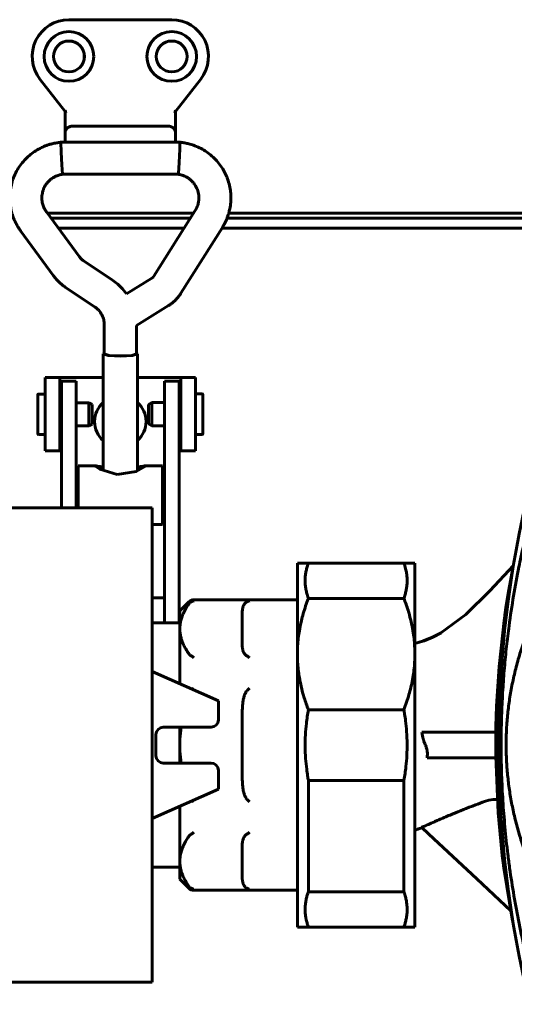
# Model space of a CAD drawing. Units: millimetres. Extents: x 39095 to 77609, y 11377 to 27207.
# Drawn here: x 66338 to 66406, y 22768 to 22902 of the extents above; entities that cross this region are included whole.
import ezdxf

# ---------------------------------------------------------------- set-up
doc = ezdxf.new("R2010")
doc.units = ezdxf.units.MM
doc.linetypes.add('K5LT_BASIC', pattern=[0])
doc.layers.add('Системный слой (1)', color=7, linetype='Continuous')

msp = doc.modelspace()

# ---------------------------------------------------------------- linework, layer by layer
at = {"layer": 'Системный слой (1)', "linetype": 'K5LT_BASIC', "lineweight": 60}
for p, q in [((66358.982, 22902.193), (66344.982, 22902.193)), ((66341.036, 22894.123), (66344.482, 22889.693)), ((66359.482, 22889.693), (66362.929, 22894.123)), ((66344.482, 22889.693), (66344.682, 22889.762)), ((66344.482, 22889.693), (66344.482, 22886.826)), ((66359.482, 22889.693), (66359.282, 22889.762)), ((66359.482, 22886.194), (66359.482, 22889.693)), ((66344.482, 22886.826), (66344.482, 22886.026)), ((66345.482, 22887.719), (66358.482, 22887.719)), ((66359.482, 22886.026), (66359.482, 22886.826)), ((66360.102, 22885.522), (66343.87, 22885.522)), ((66343.928, 22884.175), (66343.87, 22885.522)), ((66343.87, 22885.522), (66343.87, 22885.522)), ((66344.482, 22886.026), (66344.482, 22885.522)), ((66359.482, 22886.026), (66359.482, 22886.194)), ((66359.482, 22886.026), (66359.482, 22886.194)), ((66359.482, 22885.522), (66359.482, 22886.026)), ((66360.102, 22885.514), (66360.063, 22884.569)), ((66360.102, 22885.522), (66360.102, 22885.522)), ((66360.102, 22885.522), (66360.102, 22885.514)), ((66344.018, 22882.475), (66343.928, 22884.175)), ((66360.063, 22884.569), (66359.971, 22882.789)), ((66359.971, 22882.789), (66359.88, 22881.264)), ((66344.1, 22881.171), (66344.018, 22882.475)), ((66359.88, 22881.264), (66359.87, 22881.162)), ((66344.102, 22881.162), (66344.1, 22881.171)), ((66359.87, 22881.162), (66344.102, 22881.162)), ((66346.418, 22869.929), (66341.916, 22876.075)), ((66342.049, 22875.893), (66361.95, 22875.893)), ((66361.95, 22875.893), (66342.049, 22875.893)), ((66362.182, 22876.262), (66356.543, 22867.31)), ((66366.746, 22875.893), (66446.982, 22875.893)), ((66451.867, 22875.893), (66366.746, 22875.893)), ((66361.509, 22875.193), (66342.562, 22875.193)), ((66446.982, 22875.193), (66366.509, 22875.193)), ((66342.9, 22867.353), (66338.399, 22873.499)), ((66343.551, 22873.843), (66360.659, 22873.843)), ((66365.871, 22873.938), (66360.232, 22864.986)), ((66365.812, 22873.843), (66497.741, 22873.843)), ((66350.915, 22866.776), (66346.915, 22869.452)), ((66351.63, 22866.232), (66350.915, 22866.776)), ((66356.256, 22867.025), (66352.834, 22864.904)), ((66348.49, 22863.153), (66344.491, 22865.829)), ((66352.272, 22865.605), (66351.63, 22866.232)), ((66352.834, 22864.904), (66352.272, 22865.605)), ((66358.553, 22863.32), (66354.166, 22860.6)), ((66349.806, 22860.705), (66349.806, 22856.737)), ((66354.166, 22860.6), (66354.166, 22856.737)), ((66349.636, 22856.737), (66349.806, 22856.847)), ((66349.636, 22856.737), (66349.636, 22840.847)), ((66350.324, 22856.527), (66349.636, 22856.737)), ((66350.444, 22856.542), (66349.806, 22856.737)), ((66351.986, 22856.44), (66350.324, 22856.527)), ((66351.986, 22856.461), (66350.444, 22856.542)), ((66353.527, 22856.542), (66351.986, 22856.461)), ((66353.647, 22856.527), (66351.986, 22856.44)), ((66354.166, 22856.737), (66353.527, 22856.542)), ((66354.336, 22856.737), (66353.647, 22856.527)), ((66354.166, 22856.847), (66354.336, 22856.737)), ((66354.336, 22856.737), (66354.336, 22840.847)), ((66343.732, 22853.543), (66341.732, 22853.543)), ((66341.732, 22853.543), (66341.732, 22843.543)), ((66344.232, 22853.543), (66343.732, 22853.543)), ((66343.732, 22853.543), (66343.732, 22843.543)), ((66349.636, 22853.543), (66344.232, 22853.543)), ((66359.732, 22853.543), (66354.336, 22853.543)), ((66360.232, 22853.543), (66359.732, 22853.543)), ((66360.232, 22853.543), (66362.232, 22853.543)), ((66360.232, 22843.543), (66360.232, 22853.543)), ((66362.232, 22843.543), (66362.232, 22853.543)), ((66343.986, 22848.276), (66343.986, 22853.043)), ((66345.986, 22853.043), (66343.986, 22853.043)), ((66345.986, 22848.276), (66345.986, 22853.043)), ((66359.986, 22853.043), (66357.986, 22853.043)), ((66357.986, 22848.276), (66357.986, 22853.043)), ((66359.986, 22848.276), (66359.986, 22853.043)), ((66340.737, 22845.873), (66340.737, 22851.173)), ((66341.732, 22851.273), (66340.837, 22851.273)), ((66343.986, 22850.773), (66343.732, 22850.773)), ((66359.986, 22850.793), (66360.232, 22850.793)), ((66362.232, 22851.293), (66363.131, 22851.293)), ((66363.231, 22851.193), (66363.231, 22845.893)), ((66347.704, 22850.098), (66345.986, 22850.098)), ((66348.137, 22849.848), (66347.704, 22850.098)), ((66347.704, 22850.098), (66347.704, 22846.948)), ((66348.137, 22849.848), (66348.137, 22847.198)), ((66355.831, 22849.868), (66356.264, 22850.118)), ((66355.831, 22849.859), (66355.831, 22849.868)), ((66355.831, 22847.218), (66355.831, 22849.859)), ((66356.264, 22850.118), (66357.986, 22850.118)), ((66356.264, 22850.108), (66356.264, 22850.118)), ((66356.264, 22846.968), (66356.264, 22850.108)), ((66343.986, 22835.793), (66343.986, 22848.276)), ((66345.986, 22835.793), (66345.986, 22848.276)), ((66357.986, 22820.168), (66357.986, 22848.276)), ((66359.986, 22820.168), (66359.986, 22848.276)), ((66347.704, 22846.948), (66345.986, 22846.948)), ((66348.137, 22847.198), (66347.704, 22846.948)), ((66355.831, 22847.218), (66356.264, 22846.968)), ((66356.264, 22846.968), (66357.986, 22846.968)), ((66341.732, 22845.773), (66340.837, 22845.773)), ((66343.986, 22846.273), (66343.732, 22846.273)), ((66359.986, 22846.293), (66360.232, 22846.293)), ((66362.232, 22845.793), (66363.131, 22845.793)), ((66343.732, 22843.543), (66341.732, 22843.543)), ((66343.732, 22843.543), (66343.986, 22843.543)), ((66359.986, 22843.543), (66360.232, 22843.543)), ((66360.232, 22843.543), (66362.232, 22843.543)), ((66346.236, 22835.793), (66346.236, 22841.525)), ((66346.236, 22841.525), (66348.679, 22841.525)), ((66348.619, 22841.513), (66348.612, 22841.476)), ((66348.612, 22841.476), (66348.658, 22841.416)), ((66348.679, 22841.525), (66348.619, 22841.513)), ((66348.658, 22841.416), (66349.206, 22841.058)), ((66348.898, 22841.492), (66348.679, 22841.525)), ((66349.229, 22841.409), (66348.898, 22841.492)), ((66349.206, 22841.058), (66351.56, 22840.325)), ((66349.636, 22841.299), (66349.229, 22841.409)), ((66354.132, 22840.759), (66355.313, 22841.416)), ((66354.743, 22841.409), (66354.336, 22841.299)), ((66355.073, 22841.492), (66354.743, 22841.409)), ((66355.293, 22841.525), (66355.073, 22841.492)), ((66355.353, 22841.513), (66355.293, 22841.525)), ((66355.293, 22841.525), (66357.736, 22841.525)), ((66355.313, 22841.416), (66355.36, 22841.476)), ((66355.36, 22841.476), (66355.353, 22841.513)), ((66357.736, 22833.525), (66357.736, 22841.525)), ((66351.56, 22840.325), (66354.132, 22840.759)), ((66345.986, 22839.025), (66346.236, 22839.025)), ((66357.986, 22839.025), (66357.736, 22839.025)), ((66285.832, 22835.793), (66354.833, 22835.793)), ((66345.986, 22836.025), (66346.236, 22836.025)), ((66356.332, 22835.793), (66354.833, 22835.793)), ((66356.332, 22835.793), (66356.332, 22834.294)), ((66357.986, 22836.025), (66357.736, 22836.025)), ((66356.332, 22772.793), (66356.332, 22834.294)), ((66356.332, 22833.525), (66357.736, 22833.525)), ((66376.082, 22828.293), (66376.082, 22815.918)), ((66377.582, 22828.293), (66376.082, 22828.293)), ((66377.582, 22828.293), (66390.582, 22828.293)), ((66392.082, 22828.293), (66390.582, 22828.293)), ((66392.082, 22828.293), (66392.082, 22815.918)), ((66405.484, 22827.942), (66402.296, 22824.497)), ((66404.792, 22824.164), (66405.513, 22828.085)), ((66405.513, 22828.085), (66405.518, 22828.113)), ((66402.296, 22824.497), (66399.027, 22821.306)), ((66404.479, 22822.195), (66404.792, 22824.164)), ((66357.986, 22823.543), (66356.332, 22823.543)), ((66360.082, 22821.793), (66361.29, 22823.001)), ((66376.082, 22823.293), (66361.997, 22823.293)), ((66390.582, 22823.493), (66377.582, 22823.493)), ((66360.082, 22819.348), (66360.082, 22821.793)), ((66368.582, 22817.198), (66368.582, 22821.499)), ((66399.027, 22821.306), (66395.557, 22818.745)), ((66404.264, 22820.714), (66404.334, 22821.208)), ((66404.334, 22821.208), (66404.479, 22822.195)), ((66356.332, 22820.168), (66360.082, 22820.168)), ((66403.539, 22814.248), (66404.23, 22820.467)), ((66404.23, 22820.467), (66404.264, 22820.714)), ((66360.082, 22811.877), (66360.082, 22819.348)), ((66394.462, 22818.193), (66395.654, 22818.802)), ((66395.656, 22818.803), (66394.506, 22818.213)), ((66395.556, 22818.744), (66395.539, 22818.734)), ((66395.556, 22818.744), (66395.557, 22818.745)), ((66395.557, 22818.745), (66395.557, 22818.745)), ((66393.322, 22817.731), (66392.082, 22817.346)), ((66392.082, 22817.346), (66393.275, 22817.714)), ((66393.275, 22817.714), (66394.462, 22818.193)), ((66394.506, 22818.213), (66393.322, 22817.731)), ((66376.082, 22815.918), (66376.082, 22778.793)), ((66392.082, 22815.918), (66392.082, 22778.793)), ((66356.332, 22813.543), (66365.332, 22809.543)), ((66403.19, 22808.816), (66403.539, 22814.248)), ((66361.816, 22811.106), (66361.876, 22811.167)), ((66361.876, 22811.167), (66361.936, 22811.226)), ((66361.936, 22811.226), (66361.997, 22811.284)), ((66365.332, 22809.543), (66365.332, 22806.972)), ((66368.582, 22799.242), (66368.582, 22807.845)), ((66377.582, 22808.344), (66390.582, 22808.344)), ((66403.105, 22806.096), (66403.19, 22808.816)), ((66356.832, 22804.972), (66356.832, 22802.093)), ((66364.332, 22805.972), (66357.832, 22805.972)), ((66360.082, 22803.543), (66360.082, 22805.972)), ((66360.101, 22804.355), (66360.154, 22805.165)), ((66360.154, 22805.165), (66360.243, 22805.972)), ((66393.046, 22805.293), (66403.094, 22805.293)), ((66403.085, 22804.734), (66403.105, 22806.096)), ((66360.082, 22803.543), (66360.101, 22804.355)), ((66403.079, 22803.713), (66403.08, 22804.054)), ((66403.079, 22803.715), (66403.079, 22803.715)), ((66403.079, 22803.715), (66403.079, 22803.601)), ((66403.088, 22802.038), (66403.079, 22803.713)), ((66403.079, 22803.601), (66403.079, 22803.486)), ((66403.08, 22804.054), (66403.085, 22804.734)), ((66360.101, 22802.725), (66360.082, 22803.543)), ((66360.082, 22801.093), (66360.082, 22803.543)), ((66360.156, 22801.907), (66360.101, 22802.725)), ((66403.079, 22803.486), (66403.079, 22803.372)), ((66403.079, 22803.372), (66403.079, 22803.372)), ((66357.832, 22801.093), (66364.332, 22801.093)), ((66360.246, 22801.093), (66360.156, 22801.907)), ((66403.094, 22801.793), (66393.733, 22801.793)), ((66403.421, 22794.312), (66403.088, 22802.038)), ((66365.332, 22800.093), (66365.332, 22797.543)), ((66377.582, 22798.743), (66377.582, 22783.594)), ((66377.582, 22798.743), (66390.582, 22798.743)), ((66390.582, 22798.743), (66390.582, 22783.594)), ((66365.332, 22797.543), (66356.332, 22793.543)), ((66361.816, 22795.981), (66361.876, 22795.92)), ((66361.876, 22795.92), (66361.936, 22795.861)), ((66361.936, 22795.861), (66361.997, 22795.803)), ((66402.147, 22796.034), (66401.578, 22795.864)), ((66402.72, 22796.13), (66402.147, 22796.034)), ((66403.298, 22796.155), (66402.72, 22796.13)), ((66360.082, 22787.739), (66360.082, 22795.21)), ((66403.766, 22790.462), (66403.421, 22794.312)), ((66392.088, 22791.961), (66392.082, 22791.902)), ((66393.965, 22791.438), (66392.98, 22792.357)), ((66400.499, 22785.346), (66393.965, 22791.438)), ((66403.983, 22788.542), (66403.766, 22790.462)), ((66368.582, 22785.588), (66368.582, 22789.889)), ((66360.082, 22785.293), (66360.082, 22787.739)), ((66404.103, 22787.584), (66403.983, 22788.542)), ((66404.165, 22787.105), (66404.103, 22787.584)), ((66356.332, 22786.919), (66360.082, 22786.919)), ((66404.197, 22786.866), (66404.165, 22787.105)), ((66405.384, 22779.653), (66404.197, 22786.866)), ((66360.082, 22785.293), (66361.29, 22784.086)), ((66405.143, 22781.015), (66400.499, 22785.346)), ((66376.082, 22783.793), (66361.997, 22783.793)), ((66377.582, 22783.594), (66390.582, 22783.594)), ((66376.082, 22778.793), (66377.582, 22778.793)), ((66390.582, 22778.793), (66377.582, 22778.793)), ((66390.582, 22778.793), (66392.082, 22778.793)), ((66356.332, 22771.293), (66356.332, 22772.793)), ((66285.832, 22771.293), (66354.833, 22771.293)), ((66356.332, 22771.293), (66354.833, 22771.293))]:
    msp.add_line(p, q, dxfattribs=at)
for centre, radius in [((66344.989, 22897.193), 3.38), ((66358.982, 22897.193), 3.38), ((66344.989, 22897.193), 2.1), ((66358.982, 22897.193), 2.1)]:
    msp.add_circle(centre, radius, dxfattribs=at)
for centre, radius, start, end in [((66344.982, 22897.193), 5, 90, 217.88284), ((66358.982, 22897.193), 5, 322.11716, 90), ((66344.982, 22897.193), 2.1, 270.0879, 89.9121), ((66340.837, 22851.173), 0.1, 90, 180), ((66363.131, 22851.193), 0.1, 0, 90), ((66351.982, 22847.543), 3.5, 132.10514, 227.89486), ((66351.982, 22847.543), 3.5, 312.24978, 47.75022), ((66340.837, 22845.873), 0.1, 180, 270), ((66363.131, 22845.893), 0.1, 270, 0), ((66553.492, 22803.543), 150, 166.40439, 193.59561), ((66361.997, 22822.293), 1, 90, 135), ((66364.332, 22806.972), 1, 270, 0), ((66357.832, 22804.972), 1, 90, 180), ((66357.832, 22802.093), 1, 180, 270), ((66364.332, 22800.093), 1, 0, 90), ((66361.997, 22784.793), 1, 225, 270)]:
    msp.add_arc(centre, radius, start, end, dxfattribs=at)
for major_axis, start_param, end_param in [((1.759, 1.288), 0, 0.0000325), ((-1.759, -1.288), 0.0000026, 0.0000191)]:
    msp.add_ellipse((66340.158, 22874.787), major_axis=major_axis, ratio=0.1021299, start_param=start_param, end_param=end_param, dxfattribs=at)
for points, knots in [([(66345.482, 22887.719), (66345.442, 22887.719), (66345.402, 22887.717), (66345.322, 22887.708), (66345.283, 22887.702), (66345.206, 22887.685), (66345.169, 22887.675), (66345.097, 22887.651), (66345.062, 22887.637), (66344.995, 22887.607), (66344.962, 22887.59), (66344.9, 22887.554), (66344.871, 22887.534), (66344.82, 22887.497), (66344.799, 22887.479), (66344.753, 22887.439), (66344.729, 22887.415), (66344.684, 22887.366), (66344.664, 22887.34), (66344.625, 22887.288), (66344.608, 22887.261), (66344.576, 22887.206), (66344.562, 22887.178), (66344.538, 22887.121), (66344.527, 22887.092), (66344.509, 22887.034), (66344.502, 22887.004), (66344.491, 22886.945), (66344.487, 22886.915), (66344.483, 22886.866), (66344.482, 22886.846), (66344.482, 22886.826)], [0, 0, 0, 0, 1.01556, 1.01556, 2.0152611, 2.0152611, 2.9900591, 2.9900591, 3.9443957, 3.9443957, 4.8798544, 4.8798544, 5.7977332, 5.7977332, 6.5162525, 6.5162525, 7.4050373, 7.4050373, 8.2780674, 8.2780674, 9.1361791, 9.1361791, 9.982402, 9.982402, 10.8171745, 10.8171745, 11.6431604, 11.6431604, 12.4643725, 12.4643725, 13, 13, 13, 13]), ([(66359.482, 22886.826), (66359.482, 22886.826), (66359.482, 22886.826), (66359.481, 22886.856), (66359.481, 22886.886), (66359.474, 22886.946), (66359.469, 22886.975), (66359.456, 22887.034), (66359.447, 22887.063), (66359.428, 22887.12), (66359.416, 22887.149), (66359.389, 22887.204), (66359.374, 22887.232), (66359.341, 22887.285), (66359.323, 22887.311), (66359.284, 22887.362), (66359.262, 22887.387), (66359.217, 22887.434), (66359.192, 22887.457), (66359.14, 22887.5), (66359.113, 22887.521), (66359.055, 22887.559), (66359.025, 22887.577), (66358.962, 22887.611), (66358.929, 22887.626), (66358.861, 22887.654), (66358.826, 22887.666), (66358.754, 22887.687), (66358.717, 22887.695), (66358.648, 22887.707), (66358.617, 22887.712), (66358.551, 22887.718), (66358.517, 22887.719), (66358.482, 22887.719)], [0, 0, 0, 0, 0.0001208, 0.0001208, 0.8801268, 0.8801268, 1.7603538, 1.7603538, 2.6467153, 2.6467153, 3.5389773, 3.5389773, 4.4415137, 4.4415137, 5.3566251, 5.3566251, 6.2850668, 6.2850668, 7.2292149, 7.2292149, 8.1899244, 8.1899244, 9.1678455, 9.1678455, 10.1641116, 10.1641116, 11.1797652, 11.1797652, 12.215878, 12.215878, 13.071367, 13.071367, 14, 14, 14, 14]), ([(66343.87, 22885.522), (66343.863, 22885.521), (66343.857, 22885.521), (66343.838, 22885.518), (66343.826, 22885.517), (66343.797, 22885.514), (66343.78, 22885.512), (66343.74, 22885.507), (66343.718, 22885.504), (66343.652, 22885.495), (66343.608, 22885.489), (66343.49, 22885.472), (66343.413, 22885.46), (66343.221, 22885.429), (66343.107, 22885.408), (66342.787, 22885.345), (66342.594, 22885.299), (66342.244, 22885.199), (66342.081, 22885.145), (66341.697, 22885.001), (66341.474, 22884.904), (66340.98, 22884.666), (66340.716, 22884.522), (66340.223, 22884.211), (66339.992, 22884.045), (66339.537, 22883.677), (66339.314, 22883.473), (66338.886, 22883.035), (66338.682, 22882.8), (66338.308, 22882.311), (66338.135, 22882.055), (66337.825, 22881.53), (66337.687, 22881.262), (66337.547, 22880.939), (66337.525, 22880.892), (66337.426, 22880.624), (66337.34, 22880.407), (66337.184, 22879.895), (66337.113, 22879.602), (66337.006, 22879.008), (66336.971, 22878.707), (66336.934, 22878.098), (66336.934, 22877.792), (66336.97, 22877.202), (66337.004, 22876.917), (66337.101, 22876.386), (66337.169, 22876.139), (66337.236, 22875.862), (66337.246, 22875.831), (66337.318, 22875.59), (66337.391, 22875.393), (66337.483, 22875.132), (66337.509, 22875.074), (66337.606, 22874.844), (66337.684, 22874.681), (66337.855, 22874.357), (66337.949, 22874.194), (66338.085, 22873.97), (66338.126, 22873.905), (66338.197, 22873.794), (66338.228, 22873.745), (66338.294, 22873.648), (66338.327, 22873.599), (66338.372, 22873.535), (66338.386, 22873.516), (66338.399, 22873.499)], [0, 0, 0, 0, 0.0286584, 0.0286584, 0.0802434, 0.0802434, 0.1547552, 0.1547552, 0.25269, 0.25269, 0.4399486, 0.4399486, 0.7706889, 0.7706889, 1.2795816, 1.2795816, 2.1277783, 2.1277783, 2.889456, 2.889456, 3.9210669, 3.9210669, 5.195529, 5.195529, 6.4245616, 6.4245616, 7.7158539, 7.7158539, 9.0534417, 9.0534417, 10.3834465, 10.3834465, 11.6724964, 11.6724964, 11.8946761, 11.8946761, 12.9009703, 12.9009703, 14.2029428, 14.2029428, 15.504384, 15.504384, 16.8274916, 16.8274916, 18.0626715, 18.0626715, 19.1310711, 19.1310711, 19.2694773, 19.2694773, 20.1985883, 20.1985883, 20.4845233, 20.4845233, 21.3166936, 21.3166936, 22.0462119, 22.0462119, 22.3476018, 22.3476018, 22.591429, 22.591429, 22.8735614, 22.8735614, 23, 23, 23, 23]), ([(66365.871, 22873.938), (66365.882, 22873.955), (66365.893, 22873.972), (66365.913, 22874.006), (66365.924, 22874.023), (66365.946, 22874.061), (66365.958, 22874.081), (66365.993, 22874.141), (66366.016, 22874.181), (66366.077, 22874.29), (66366.116, 22874.362), (66366.211, 22874.544), (66366.267, 22874.655), (66366.391, 22874.914), (66366.449, 22875.053), (66366.524, 22875.226), (66366.535, 22875.258), (66366.609, 22875.449), (66366.663, 22875.609), (66366.723, 22875.814), (66366.735, 22875.852), (66366.793, 22876.083), (66366.843, 22876.271), (66366.943, 22876.762), (66366.986, 22877.059), (66367.033, 22877.629), (66367.039, 22877.903), (66367.022, 22878.445), (66367, 22878.713), (66366.923, 22879.281), (66366.863, 22879.58), (66366.711, 22880.167), (66366.618, 22880.455), (66366.493, 22880.772), (66366.48, 22880.809), (66366.356, 22881.077), (66366.257, 22881.314), (66365.997, 22881.795), (66365.846, 22882.041), (66365.506, 22882.528), (66365.317, 22882.768), (66364.908, 22883.226), (66364.688, 22883.445), (66364.222, 22883.856), (66363.977, 22884.048), (66363.484, 22884.385), (66363.235, 22884.533), (66362.703, 22884.812), (66362.418, 22884.942), (66361.906, 22885.142), (66361.666, 22885.221), (66361.26, 22885.328), (66361.089, 22885.365), (66360.729, 22885.434), (66360.537, 22885.466), (66360.279, 22885.501), (66360.216, 22885.509), (66360.139, 22885.518), (66360.12, 22885.52), (66360.102, 22885.522)], [0, 0, 0, 0, 0.0891714, 0.0891714, 0.1783427, 0.1783427, 0.2845475, 0.2845475, 0.4878034, 0.4878034, 0.8460574, 0.8460574, 1.4086637, 1.4086637, 2.0871787, 2.0871787, 2.2451946, 2.2451946, 3.028126, 3.028126, 3.2160295, 3.2160295, 4.0829707, 4.0829707, 5.3962921, 5.3962921, 6.6269842, 6.6269842, 7.8210546, 7.8210546, 9.1792559, 9.1792559, 10.5288624, 10.5288624, 10.6997169, 10.6997169, 11.842501, 11.842501, 13.1229994, 13.1229994, 14.4901666, 14.4901666, 15.8620863, 15.8620863, 17.2490081, 17.2490081, 18.527805, 18.527805, 19.8890091, 19.8890091, 20.9960167, 20.9960167, 21.8464026, 21.8464026, 22.6538621, 22.6538621, 22.9117391, 22.9117391, 23, 23, 23, 23]), ([(66344.102, 22881.162), (66344.08, 22881.16), (66344.06, 22881.157), (66344.026, 22881.153), (66344.013, 22881.152), (66343.978, 22881.147), (66343.956, 22881.144), (66343.916, 22881.137), (66343.897, 22881.134), (66343.861, 22881.127), (66343.842, 22881.123), (66343.808, 22881.115), (66343.791, 22881.111), (66343.755, 22881.101), (66343.738, 22881.096), (66343.696, 22881.082), (66343.672, 22881.073), (66343.624, 22881.056), (66343.6, 22881.047), (66343.546, 22881.028), (66343.515, 22881.017), (66343.437, 22880.989), (66343.389, 22880.971), (66343.262, 22880.923), (66343.187, 22880.892), (66343.106, 22880.854), (66343.094, 22880.849), (66343.022, 22880.811), (66342.96, 22880.781), (66342.82, 22880.699), (66342.739, 22880.646), (66342.559, 22880.515), (66342.46, 22880.435), (66342.273, 22880.266), (66342.186, 22880.177), (66342.017, 22879.985), (66341.936, 22879.881), (66341.793, 22879.676), (66341.73, 22879.575), (66341.617, 22879.365), (66341.566, 22879.256), (66341.479, 22879.035), (66341.441, 22878.92), (66341.379, 22878.684), (66341.354, 22878.562), (66341.317, 22878.316), (66341.305, 22878.189), (66341.296, 22877.943), (66341.299, 22877.822), (66341.318, 22877.577), (66341.335, 22877.454), (66341.378, 22877.235), (66341.402, 22877.138), (66341.461, 22876.954), (66341.493, 22876.867), (66341.562, 22876.701), (66341.599, 22876.618), (66341.649, 22876.513), (66341.662, 22876.484), (66341.684, 22876.439), (66341.694, 22876.42), (66341.717, 22876.374), (66341.731, 22876.349), (66341.757, 22876.306), (66341.767, 22876.291), (66341.787, 22876.26), (66341.796, 22876.245), (66341.816, 22876.215), (66341.827, 22876.2), (66341.849, 22876.169), (66341.86, 22876.153), (66341.886, 22876.117), (66341.9, 22876.097), (66341.916, 22876.075)], [0, 0, 0, 0, 0.2064017, 0.2064017, 0.3342616, 0.3342616, 0.5476679, 0.5476679, 0.7360837, 0.7360837, 0.9048317, 0.9048317, 1.069727, 1.069727, 1.2723368, 1.2723368, 1.5698221, 1.5698221, 1.8339071, 1.8339071, 2.1350663, 2.1350663, 2.585804, 2.585804, 3.3210987, 3.3210987, 3.4462928, 3.4462928, 4.1473856, 4.1473856, 5.1339559, 5.1339559, 6.3706908, 6.3706908, 7.5925759, 7.5925759, 8.8991914, 8.8991914, 10.0699214, 10.0699214, 11.2626759, 11.2626759, 12.4696732, 12.4696732, 13.6934706, 13.6934706, 14.9589564, 14.9589564, 16.1552876, 16.1552876, 17.387406, 17.387406, 18.4716781, 18.4716781, 19.3549035, 19.3549035, 20.1270811, 20.1270811, 20.4194139, 20.4194139, 20.6571923, 20.6571923, 20.9999028, 20.9999028, 21.1985795, 21.1985795, 21.3729184, 21.3729184, 21.5513934, 21.5513934, 21.7509768, 21.7509768, 22, 22, 22, 22]), ([(66362.182, 22876.262), (66362.187, 22876.27), (66362.192, 22876.278), (66362.205, 22876.298), (66362.212, 22876.31), (66362.227, 22876.333), (66362.234, 22876.344), (66362.251, 22876.373), (66362.262, 22876.391), (66362.281, 22876.424), (66362.29, 22876.44), (66362.307, 22876.471), (66362.316, 22876.486), (66362.332, 22876.517), (66362.339, 22876.532), (66362.355, 22876.564), (66362.362, 22876.581), (66362.381, 22876.625), (66362.393, 22876.654), (66362.414, 22876.707), (66362.423, 22876.729), (66362.444, 22876.783), (66362.456, 22876.815), (66362.485, 22876.894), (66362.502, 22876.942), (66362.545, 22877.07), (66362.57, 22877.151), (66362.612, 22877.322), (66362.628, 22877.405), (66362.655, 22877.588), (66362.664, 22877.689), (66362.676, 22877.912), (66362.675, 22878.037), (66362.659, 22878.283), (66362.644, 22878.404), (66362.599, 22878.654), (66362.569, 22878.782), (66362.496, 22879.024), (66362.453, 22879.141), (66362.354, 22879.366), (66362.299, 22879.473), (66362.177, 22879.681), (66362.11, 22879.78), (66361.96, 22879.979), (66361.876, 22880.078), (66361.697, 22880.267), (66361.603, 22880.356), (66361.406, 22880.52), (66361.304, 22880.597), (66361.106, 22880.728), (66361.01, 22880.784), (66360.898, 22880.839), (66360.894, 22880.841), (66360.808, 22880.879), (66360.732, 22880.915), (66360.562, 22880.98), (66360.477, 22881.01), (66360.372, 22881.047), (66360.342, 22881.057), (66360.293, 22881.075), (66360.273, 22881.082), (66360.226, 22881.098), (66360.199, 22881.106), (66360.152, 22881.118), (66360.133, 22881.122), (66360.096, 22881.13), (66360.078, 22881.133), (66360.042, 22881.14), (66360.023, 22881.143), (66359.984, 22881.148), (66359.963, 22881.151), (66359.918, 22881.157), (66359.895, 22881.159), (66359.87, 22881.162)], [0, 0, 0, 0, 0.0979127, 0.0979127, 0.2412921, 0.2412921, 0.3772852, 0.3772852, 0.58848, 0.58848, 0.7755696, 0.7755696, 0.9490076, 0.9490076, 1.1200114, 1.1200114, 1.328522, 1.328522, 1.6797635, 1.6797635, 1.9127218, 1.9127218, 2.2279758, 2.2279758, 2.7451561, 2.7451561, 3.6528795, 3.6528795, 4.5342788, 4.5342788, 5.5714848, 5.5714848, 6.880063, 6.880063, 8.1129968, 8.1129968, 9.4627042, 9.4627042, 10.7560191, 10.7560191, 11.98891, 11.98891, 13.2382411, 13.2382411, 14.5507555, 14.5507555, 15.8550778, 15.8550778, 17.1813543, 17.1813543, 18.3600397, 18.3600397, 18.4066592, 18.4066592, 19.2212145, 19.2212145, 19.9882727, 19.9882727, 20.3330865, 20.3330865, 20.6124208, 20.6124208, 21.0028476, 21.0028476, 21.2511169, 21.2511169, 21.4508405, 21.4508405, 21.6376673, 21.6376673, 21.8207848, 21.8207848, 22, 22, 22, 22]), ([(66346.915, 22869.452), (66346.891, 22869.469), (66346.867, 22869.486), (66346.806, 22869.53), (66346.77, 22869.559), (66346.704, 22869.615), (66346.674, 22869.642), (66346.619, 22869.695), (66346.593, 22869.721), (66346.543, 22869.774), (66346.519, 22869.801), (66346.469, 22869.861), (66346.443, 22869.895), (66346.418, 22869.929)], [0, 0, 0, 0, 1.8967183, 1.8967183, 4.8967183, 4.8967183, 7.4994533, 7.4994533, 9.8663934, 9.8663934, 12.2333336, 12.2333336, 15, 15, 15, 15]), ([(66344.491, 22865.829), (66344.414, 22865.88), (66344.339, 22865.933), (66344.146, 22866.075), (66344.03, 22866.166), (66343.818, 22866.345), (66343.722, 22866.432), (66343.544, 22866.602), (66343.462, 22866.685), (66343.303, 22866.856), (66343.225, 22866.944), (66343.063, 22867.137), (66342.98, 22867.244), (66342.9, 22867.353)], [0, 0, 0, 0, 1.8693659, 1.8693659, 4.8693659, 4.8693659, 7.4976068, 7.4976068, 9.8738382, 9.8738382, 12.2500695, 12.2500695, 15, 15, 15, 15]), ([(66356.543, 22867.31), (66356.542, 22867.308), (66356.541, 22867.305), (66356.537, 22867.3), (66356.535, 22867.297), (66356.528, 22867.286), (66356.524, 22867.28), (66356.51, 22867.26), (66356.501, 22867.248), (66356.475, 22867.214), (66356.457, 22867.194), (66356.42, 22867.155), (66356.4, 22867.136), (66356.366, 22867.105), (66356.352, 22867.093), (66356.329, 22867.076), (66356.321, 22867.07), (66356.304, 22867.057), (66356.295, 22867.051), (66356.276, 22867.038), (66356.266, 22867.032), (66356.256, 22867.025)], [0, 0, 0, 0, 0.2745474, 0.2745474, 0.7321264, 0.7321264, 1.6472845, 1.6472845, 3.3860848, 3.3860848, 6.3860848, 6.3860848, 9.3860848, 9.3860848, 11.4203584, 11.4203584, 12.5021269, 12.5021269, 13.7384589, 13.7384589, 15, 15, 15, 15]), ([(66360.232, 22864.986), (66360.229, 22864.98), (66360.225, 22864.974), (66360.215, 22864.958), (66360.208, 22864.948), (66360.189, 22864.918), (66360.176, 22864.898), (66360.137, 22864.839), (66360.11, 22864.8), (66360.029, 22864.685), (66359.974, 22864.611), (66359.818, 22864.413), (66359.714, 22864.293), (66359.496, 22864.062), (66359.381, 22863.951), (66359.184, 22863.777), (66359.104, 22863.71), (66358.976, 22863.61), (66358.929, 22863.575), (66358.828, 22863.501), (66358.773, 22863.463), (66358.663, 22863.389), (66358.609, 22863.354), (66358.553, 22863.32)], [0, 0, 0, 0, 0.1342412, 0.1342412, 0.3579765, 0.3579765, 0.8054472, 0.8054472, 1.7003886, 1.7003886, 3.4455242, 3.4455242, 6.4455242, 6.4455242, 9.4455242, 9.4455242, 11.410341, 11.410341, 12.512753, 12.512753, 13.7726492, 13.7726492, 15, 15, 15, 15]), ([(66349.806, 22860.705), (66349.806, 22860.821), (66349.799, 22860.937), (66349.771, 22861.168), (66349.75, 22861.282), (66349.695, 22861.508), (66349.661, 22861.62), (66349.579, 22861.839), (66349.531, 22861.946), (66349.424, 22862.154), (66349.363, 22862.256), (66349.23, 22862.451), (66349.158, 22862.545), (66349.002, 22862.724), (66348.918, 22862.809), (66348.806, 22862.91), (66348.782, 22862.931), (66348.734, 22862.971), (66348.71, 22862.991), (66348.649, 22863.039), (66348.611, 22863.068), (66348.545, 22863.115), (66348.518, 22863.134), (66348.49, 22863.153)], [0, 0, 0, 0, 2.1811457, 2.1811457, 4.3626279, 4.3626279, 6.546981, 6.546981, 8.7360695, 8.7360695, 10.9314127, 10.9314127, 13.1346674, 13.1346674, 15.3475074, 15.3475074, 15.9366865, 15.9366865, 16.5020889, 16.5020889, 17.3816104, 17.3816104, 18, 18, 18, 18]), ([(66408.045, 22771.75), (66407.713, 22772.979), (66407.24, 22774.843), (66406.524, 22777.981), (66406.011, 22780.504), (66405.448, 22783.655), (66405.059, 22786.17), (66404.651, 22789.291), (66404.386, 22791.759), (66404.13, 22794.79), (66403.947, 22797.736), (66403.831, 22801.214), (66403.813, 22804.596), (66403.885, 22807.865), (66404.037, 22811.001), (66404.258, 22814.015), (66404.543, 22816.925), (66404.943, 22820.202), (66405.491, 22823.83), (66406.146, 22827.365), (66406.978, 22831.259), (66407.608, 22833.799), (66408.059, 22835.464)], [0, 0, 0, 0, 1.4323597, 2.1429329, 3.5472741, 4.2384189, 5.5992952, 6.2721507, 7.5855737, 8.2233627, 9.4730443, 10.6807346, 11.8613392, 13.0026574, 14.0933598, 15.144671, 16.1740241, 17.1768091, 18.6464888, 20.096568, 21.0635097, 23, 23, 23, 23]), ([(66417.073, 22833.553), (66416.26, 22832.751), (66414.957, 22831.359), (66413.265, 22829.285), (66411.921, 22827.441), (66410.683, 22825.536), (66409.557, 22823.579), (66408.384, 22821.265), (66407.375, 22818.902), (66406.531, 22816.505), (66405.925, 22814.454), (66405.431, 22812.408), (66405.044, 22810.366), (66404.761, 22808.329), (66404.557, 22806.056), (66404.49, 22804.022), (66404.522, 22801.996), (66404.621, 22800.211), (66404.83, 22798.191), (66405.139, 22796.17), (66405.549, 22794.152), (66406.061, 22792.146), (66406.705, 22790.055), (66407.378, 22788.223), (66408.041, 22786.643), (66408.841, 22784.896), (66409.974, 22782.728), (66411.35, 22780.495), (66412.822, 22778.387), (66413.998, 22776.891), (66415.024, 22775.701), (66415.651, 22775.004), (66416.292, 22774.324), (66416.727, 22773.88), (66416.947, 22773.66)], [0, 0, 0, 0, 1.8867845, 3.1293303, 4.3583907, 5.576534, 6.7797433, 7.9625241, 9.6920229, 10.8207331, 11.9236504, 13.0045255, 14.0634361, 15.1102351, 16.1462289, 17.5383164, 18.2045991, 19.2301261, 20.2614715, 21.3047118, 22.3609828, 23.4264998, 24.5006608, 25.7581114, 26.4762864, 27.1940071, 28.7926706, 30.3676822, 31.4051642, 32.9496559, 33.4626599, 33.9750852, 34.4874979, 35, 35, 35, 35]), ([(66377.582, 22823.493), (66377.489, 22823.748), (66377.346, 22824.211), (66377.211, 22824.874), (66377.145, 22825.468), (66377.134, 22826.004), (66377.16, 22826.458), (66377.213, 22826.901), (66377.303, 22827.378), (66377.433, 22827.863), (66377.537, 22828.17), (66377.582, 22828.293)], [0, 0, 0, 0, 1.9340107, 3.4906231, 4.9658462, 6.3747257, 7.4875827, 8.3520415, 9.6801821, 11.0623396, 12, 12, 12, 12]), ([(66390.582, 22828.293), (66390.676, 22828.038), (66390.819, 22827.576), (66390.954, 22826.913), (66391.02, 22826.318), (66391.031, 22825.782), (66391.005, 22825.328), (66390.952, 22824.886), (66390.862, 22824.408), (66390.732, 22823.924), (66390.628, 22823.617), (66390.582, 22823.493)], [0, 0, 0, 0, 1.9340107, 3.4906231, 4.9658462, 6.3747257, 7.4875827, 8.3520415, 9.6801821, 11.0623396, 12, 12, 12, 12]), ([(66360.082, 22819.348), (66360.082, 22819.514), (66360.1, 22819.838), (66360.183, 22820.352), (66360.334, 22820.906), (66360.63, 22821.649), (66360.974, 22822.257), (66361.246, 22822.659), (66361.29, 22822.722)], [0, 0, 0, 0, 1.2975523, 2.5374048, 4.0470914, 5.6750874, 8.4766604, 9, 9, 9, 9]), ([(66361.29, 22822.722), (66361.31, 22822.752), (66361.348, 22822.801), (66361.411, 22822.869), (66361.476, 22822.929), (66361.545, 22822.981), (66361.594, 22823.012), (66361.614, 22823.023)], [0, 0, 0, 0, 2.2057028, 3.6513353, 5.2837288, 6.9562584, 8, 8, 8, 8]), ([(66361.614, 22823.023), (66361.672, 22823.055), (66361.799, 22823.111), (66361.928, 22823.141), (66361.997, 22823.149)], [0, 0, 0, 0, 2.3464955, 5, 5, 5, 5]), ([(66368.582, 22821.499), (66368.582, 22821.59), (66368.587, 22821.754), (66368.609, 22821.975), (66368.64, 22822.15), (66368.678, 22822.3), (66368.719, 22822.423), (66368.763, 22822.525), (66368.803, 22822.605), (66368.851, 22822.688), (66368.909, 22822.771), (66368.981, 22822.855), (66369.055, 22822.924), (66369.128, 22822.98), (66369.177, 22823.01), (66369.2, 22823.023)], [0, 0, 0, 0, 2.7844624, 4.9742026, 6.6872429, 8.1172581, 9.5722488, 10.4714206, 11.3066805, 12.0675118, 13.1015058, 13.966242, 14.8285922, 15.4893503, 16, 16, 16, 16]), ([(66369.2, 22823.023), (66369.259, 22823.055), (66369.385, 22823.111), (66369.515, 22823.141), (66369.582, 22823.149)], [0, 0, 0, 0, 2.3744882, 5, 5, 5, 5]), ([(66376.082, 22815.918), (66376.082, 22816.293), (66376.105, 22817.025), (66376.199, 22818.086), (66376.353, 22819.152), (66376.557, 22820.177), (66376.905, 22821.558), (66377.259, 22822.64), (66377.547, 22823.401), (66377.582, 22823.493)], [0, 0, 0, 0, 1.4550462, 2.8439149, 4.1336662, 5.6327466, 6.8849881, 9.6236951, 10, 10, 10, 10]), ([(66390.582, 22823.493), (66390.788, 22822.959), (66391.047, 22822.217), (66391.388, 22821.059), (66391.644, 22820.033), (66391.858, 22818.878), (66391.998, 22817.783), (66392.068, 22816.824), (66392.082, 22816.194), (66392.082, 22815.918)], [0, 0, 0, 0, 2.1896244, 3.009236, 4.6470145, 6.26621, 7.5525602, 8.9300041, 10, 10, 10, 10]), ([(66361.29, 22815.975), (66361.142, 22816.189), (66360.894, 22816.578), (66360.569, 22817.201), (66360.331, 22817.796), (66360.172, 22818.391), (66360.097, 22818.894), (66360.082, 22819.21), (66360.082, 22819.348)], [0, 0, 0, 0, 1.7725531, 3.2052428, 5.0437639, 6.5272187, 7.9115914, 9, 9, 9, 9]), ([(66368.582, 22817.198), (66368.582, 22817.107), (66368.587, 22816.943), (66368.609, 22816.722), (66368.64, 22816.547), (66368.678, 22816.397), (66368.719, 22816.274), (66368.763, 22816.172), (66368.803, 22816.092), (66368.851, 22816.009), (66368.909, 22815.926), (66368.981, 22815.842), (66369.055, 22815.773), (66369.128, 22815.717), (66369.177, 22815.687), (66369.2, 22815.674)], [0, 0, 0, 0, 2.7844624, 4.9742026, 6.6872429, 8.1172581, 9.5722488, 10.4714206, 11.3066805, 12.0675118, 13.1015058, 13.966242, 14.8285922, 15.4893503, 16, 16, 16, 16]), ([(66361.29, 22815.975), (66361.31, 22815.945), (66361.348, 22815.896), (66361.411, 22815.827), (66361.476, 22815.767), (66361.545, 22815.716), (66361.594, 22815.685), (66361.614, 22815.674)], [0, 0, 0, 0, 2.2057028, 3.6513353, 5.2837288, 6.9562584, 8, 8, 8, 8]), ([(66361.614, 22815.674), (66361.672, 22815.642), (66361.799, 22815.563), (66361.928, 22815.465), (66361.997, 22815.409)], [0, 0, 0, 0, 2.3464955, 5, 5, 5, 5]), ([(66369.2, 22815.674), (66369.259, 22815.642), (66369.385, 22815.562), (66369.515, 22815.465), (66369.582, 22815.409)], [0, 0, 0, 0, 2.3744882, 5, 5, 5, 5]), ([(66377.582, 22808.344), (66377.377, 22808.878), (66377.118, 22809.62), (66376.777, 22810.778), (66376.521, 22811.804), (66376.307, 22812.959), (66376.167, 22814.054), (66376.097, 22815.013), (66376.082, 22815.643), (66376.082, 22815.918)], [0, 0, 0, 0, 2.1896244, 3.009236, 4.6470145, 6.26621, 7.5525602, 8.9300041, 10, 10, 10, 10]), ([(66392.082, 22815.918), (66392.082, 22815.544), (66392.06, 22814.812), (66391.966, 22813.751), (66391.812, 22812.684), (66391.608, 22811.66), (66391.26, 22810.279), (66390.906, 22809.197), (66390.618, 22808.436), (66390.582, 22808.344)], [0, 0, 0, 0, 1.4550462, 2.8439149, 4.1336662, 5.6327466, 6.8849881, 9.6236951, 10, 10, 10, 10]), ([(66368.582, 22807.845), (66368.583, 22807.991), (66368.586, 22808.285), (66368.604, 22808.725), (66368.64, 22809.165), (66368.691, 22809.537), (66368.75, 22809.843), (66368.804, 22810.066), (66368.866, 22810.268), (66368.931, 22810.444), (66369.005, 22810.604), (66369.085, 22810.744), (66369.152, 22810.837), (66369.192, 22810.883), (66369.2, 22810.892)], [0, 0, 0, 0, 4.519139, 9.038278, 13.557417, 18.0765559, 20.6117322, 23.1469085, 25.1317697, 27.1166309, 28.9065612, 30.5572215, 32.0679061, 32.432207, 32.432207, 32.432207, 32.432207]), ([(66369.2, 22810.892), (66369.259, 22810.957), (66369.385, 22811.092), (66369.515, 22811.22), (66369.582, 22811.284)], [0, 0, 0, 0, 2.3744882, 5, 5, 5, 5]), ([(66377.582, 22798.743), (66377.546, 22798.94), (66377.46, 22799.442), (66377.318, 22800.432), (66377.184, 22801.779), (66377.124, 22803.342), (66377.162, 22804.931), (66377.274, 22806.278), (66377.423, 22807.415), (66377.526, 22808.035), (66377.582, 22808.344)], [0, 0, 0, 0, 2.7356053, 6.9633591, 13.6780267, 21.2374362, 28.3234818, 35.4095275, 39.7047638, 44, 44, 44, 44]), ([(66390.582, 22808.344), (66390.618, 22808.147), (66390.705, 22807.645), (66390.847, 22806.655), (66390.981, 22805.308), (66391.041, 22803.745), (66391.003, 22802.156), (66390.891, 22800.809), (66390.742, 22799.672), (66390.639, 22799.052), (66390.582, 22798.743)], [0, 0, 0, 0, 2.7356053, 6.9633591, 13.6780267, 21.2374362, 28.3234818, 35.4095275, 39.7047638, 44, 44, 44, 44]), ([(66393.499, 22803.547), (66393.442, 22803.669), (66393.39, 22803.798), (66393.321, 22804.003), (66393.288, 22804.108), (66393.25, 22804.246), (66393.233, 22804.312), (66393.223, 22804.35), (66393.221, 22804.361), (66393.155, 22804.631), (66393.1, 22804.935), (66393.046, 22805.293)], [0, 0, 0, 0, 0.25, 0.25, 0.375, 0.4375, 0.484375, 0.484375, 0.5, 0.5, 1, 1, 1, 1]), ([(66393.499, 22803.547), (66393.568, 22803.399), (66393.625, 22803.253), (66393.692, 22803.036), (66393.725, 22802.911), (66393.749, 22802.788), (66393.761, 22802.718), (66393.763, 22802.701), (66393.809, 22802.383), (66393.798, 22802.087), (66393.733, 22801.793)], [0, 0, 0, 0, 0.25, 0.25, 0.375, 0.46875, 0.46875, 0.5, 0.5, 1, 1, 1, 1]), ([(66368.582, 22799.242), (66368.583, 22799.096), (66368.586, 22798.802), (66368.604, 22798.362), (66368.64, 22797.922), (66368.691, 22797.55), (66368.75, 22797.244), (66368.804, 22797.021), (66368.866, 22796.819), (66368.931, 22796.643), (66369.005, 22796.483), (66369.085, 22796.343), (66369.152, 22796.25), (66369.192, 22796.204), (66369.2, 22796.195)], [0, 0, 0, 0, 4.519139, 9.038278, 13.557417, 18.0765559, 20.6117322, 23.1469085, 25.1317697, 27.1166309, 28.9065612, 30.5572215, 32.0679061, 32.432207, 32.432207, 32.432207, 32.432207]), ([(66369.2, 22796.195), (66369.259, 22796.13), (66369.385, 22795.995), (66369.515, 22795.867), (66369.582, 22795.803)], [0, 0, 0, 0, 2.3744882, 5, 5, 5, 5]), ([(66400.343, 22795.406), (66399.143, 22794.95), (66398.12, 22794.546), (66397.26, 22794.189), (66397.248, 22794.184), (66396.753, 22793.978), (66396.225, 22793.753), (66395.646, 22793.5), (66395.642, 22793.498), (66395.535, 22793.451), (66395.251, 22793.327), (66394.787, 22793.123), (66394.783, 22793.121), (66394.436, 22792.969), (66394.158, 22792.847), (66393.945, 22792.756)], [0, 0, 0, 0, 0.4921875, 0.4921875, 0.5, 0.5, 0.7490234, 0.7490234, 0.75, 0.75, 0.8740234, 0.8740234, 0.875, 0.875, 1, 1, 1, 1]), ([(66361.614, 22791.413), (66361.672, 22791.445), (66361.799, 22791.524), (66361.928, 22791.622), (66361.997, 22791.678)], [0, 0, 0, 0, 2.3464955, 5, 5, 5, 5]), ([(66369.2, 22791.413), (66369.259, 22791.445), (66369.385, 22791.525), (66369.515, 22791.622), (66369.582, 22791.678)], [0, 0, 0, 0, 2.3744882, 5, 5, 5, 5]), ([(66393.043, 22792.298), (66393.028, 22792.293), (66393.013, 22792.287), (66392.949, 22792.264), (66392.9, 22792.246), (66392.806, 22792.212), (66392.762, 22792.196), (66392.633, 22792.15), (66392.547, 22792.119), (66392.337, 22792.046), (66392.212, 22792.004), (66392.086, 22791.96), (66392.084, 22791.959), (66392.082, 22791.959)], [22.4130362, 22.4130362, 22.4130362, 22.4130362, 22.5121323, 22.5121323, 22.8372562, 22.8372562, 23.1272854, 23.1272854, 23.6897918, 23.6897918, 24.5009118, 24.5009118, 24.5120434, 24.5120434, 24.5120434, 24.5120434]), ([(66360.082, 22787.739), (66360.082, 22787.904), (66360.1, 22788.228), (66360.183, 22788.742), (66360.334, 22789.296), (66360.63, 22790.039), (66360.974, 22790.647), (66361.246, 22791.049), (66361.29, 22791.112)], [0, 0, 0, 0, 1.2975523, 2.5374048, 4.0470914, 5.6750874, 8.4766604, 9, 9, 9, 9]), ([(66361.29, 22791.112), (66361.31, 22791.142), (66361.348, 22791.191), (66361.4, 22791.248), (66361.45, 22791.296), (66361.507, 22791.345), (66361.568, 22791.386), (66361.606, 22791.408), (66361.614, 22791.413)], [0, 0, 0, 0, 2.4814157, 4.1077522, 4.9457075, 6.7266851, 8.5399779, 9, 9, 9, 9]), ([(66368.582, 22789.889), (66368.582, 22789.98), (66368.587, 22790.144), (66368.609, 22790.361), (66368.64, 22790.536), (66368.677, 22790.686), (66368.719, 22790.813), (66368.763, 22790.915), (66368.803, 22790.995), (66368.851, 22791.078), (66368.904, 22791.153), (66368.958, 22791.218), (66369.007, 22791.27), (66369.058, 22791.316), (66369.121, 22791.365), (66369.169, 22791.396), (66369.2, 22791.413)], [0, 0, 0, 0, 2.9584913, 5.2850903, 6.9892152, 8.6245867, 10.1705143, 11.1258843, 12.0133481, 12.8217313, 13.9203499, 14.5532207, 15.109723, 15.7553792, 16.2591933, 17, 17, 17, 17]), ([(66361.29, 22784.365), (66361.163, 22784.547), (66360.924, 22784.918), (66360.612, 22785.499), (66360.373, 22786.071), (66360.204, 22786.639), (66360.105, 22787.184), (66360.082, 22787.554), (66360.082, 22787.739)], [0, 0, 0, 0, 1.5118688, 3.0568831, 4.708609, 6.09413, 7.5568135, 9, 9, 9, 9]), ([(66368.582, 22785.588), (66368.582, 22785.497), (66368.587, 22785.333), (66368.609, 22785.116), (66368.64, 22784.941), (66368.677, 22784.791), (66368.719, 22784.664), (66368.763, 22784.562), (66368.803, 22784.482), (66368.851, 22784.399), (66368.904, 22784.324), (66368.958, 22784.259), (66369.007, 22784.207), (66369.058, 22784.161), (66369.121, 22784.112), (66369.169, 22784.082), (66369.2, 22784.064)], [0, 0, 0, 0, 2.9584913, 5.2850903, 6.9892152, 8.6245867, 10.1705143, 11.1258843, 12.0133481, 12.8217313, 13.9203499, 14.5532207, 15.109723, 15.7553792, 16.2591933, 17, 17, 17, 17]), ([(66361.29, 22784.365), (66361.31, 22784.335), (66361.348, 22784.286), (66361.4, 22784.229), (66361.45, 22784.181), (66361.507, 22784.132), (66361.568, 22784.091), (66361.606, 22784.069), (66361.614, 22784.064)], [0, 0, 0, 0, 2.4814157, 4.1077522, 4.9457075, 6.7266851, 8.5399779, 9, 9, 9, 9]), ([(66361.614, 22784.064), (66361.672, 22784.032), (66361.799, 22783.976), (66361.928, 22783.946), (66361.997, 22783.938)], [0, 0, 0, 0, 2.3464955, 5, 5, 5, 5]), ([(66369.2, 22784.064), (66369.259, 22784.032), (66369.385, 22783.976), (66369.515, 22783.946), (66369.582, 22783.938)], [0, 0, 0, 0, 2.3744882, 5, 5, 5, 5]), ([(66377.582, 22778.793), (66377.528, 22778.943), (66377.42, 22779.266), (66377.293, 22779.757), (66377.205, 22780.238), (66377.149, 22780.745), (66377.134, 22781.211), (66377.153, 22781.657), (66377.198, 22782.107), (66377.284, 22782.598), (66377.42, 22783.121), (66377.526, 22783.439), (66377.582, 22783.594)], [0, 0, 0, 0, 1.2266083, 2.6488732, 3.9950274, 5.1323959, 6.7521873, 7.7534168, 8.7376086, 10.3959223, 11.7287321, 13, 13, 13, 13]), ([(66390.582, 22783.594), (66390.637, 22783.445), (66390.745, 22783.121), (66390.872, 22782.631), (66390.96, 22782.149), (66391.016, 22781.642), (66391.031, 22781.177), (66391.012, 22780.73), (66390.967, 22780.28), (66390.881, 22779.79), (66390.745, 22779.266), (66390.639, 22778.948), (66390.582, 22778.793)], [0, 0, 0, 0, 1.2266083, 2.6488732, 3.9950274, 5.1323959, 6.7521873, 7.7534168, 8.7376086, 10.3959223, 11.7287321, 13, 13, 13, 13])]:
    msp.add_open_spline(points, degree=3, knots=knots, dxfattribs=at)
for points in [[(66401.578, 22795.864), (66401.177, 22795.718), (66400.764, 22795.567), (66400.343, 22795.406)], [(66393.945, 22792.756), (66393.695, 22792.648), (66393.376, 22792.513), (66392.98, 22792.357)]]:
    msp.add_open_spline(points, degree=3, dxfattribs=at)

doc.saveas('drawing.dxf')
